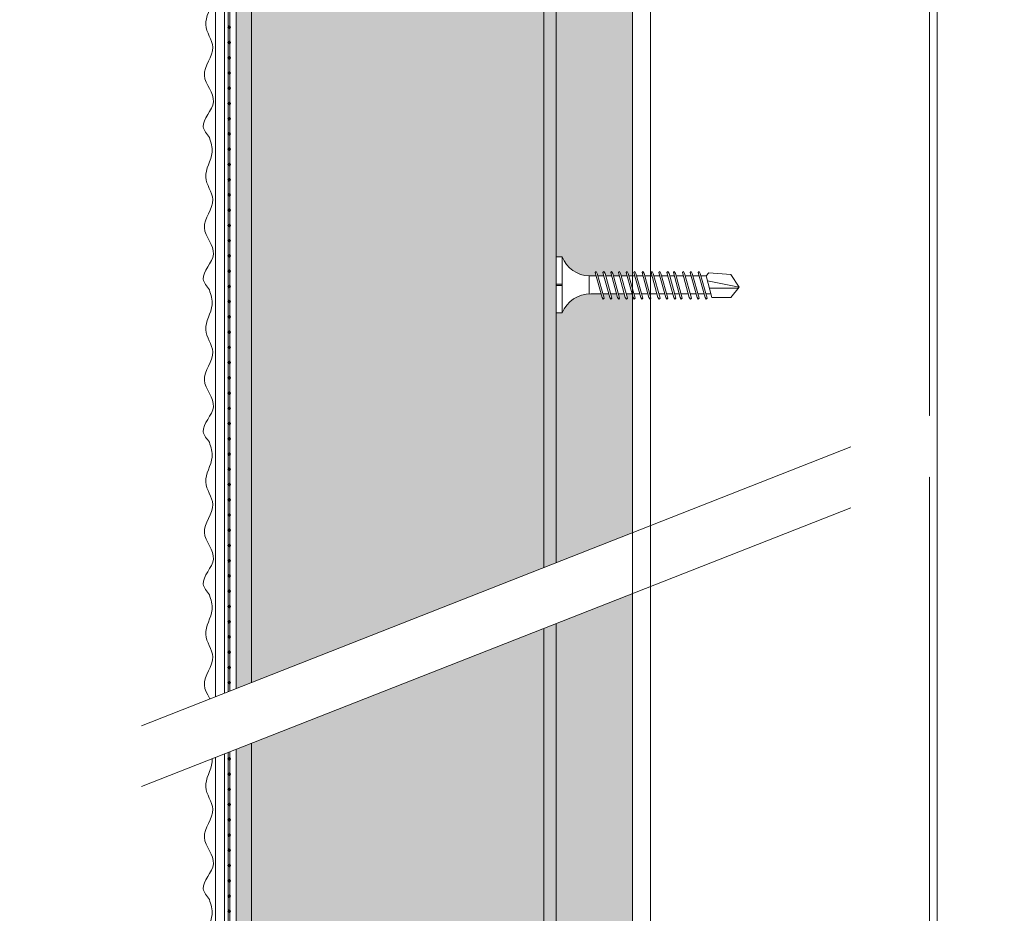
# Model space of a CAD drawing. Units: millimetres. Extents: x 454 to 7879, y 380 to 10880.
# Drawn here: x 2952 to 3113, y 3746 to 3893 of the extents above; entities that cross this region are included whole.
import ezdxf
from ezdxf import colors
from ezdxf.entities.mleader import LeaderData, LeaderLine
from ezdxf.math import Vec2, Vec3

# ---------------------------------------------------------------- set-up
doc = ezdxf.new("R2010")
doc.units = ezdxf.units.MM
doc.linetypes.add('DASHED2', pattern=[0.375, 0.25, -0.125])
for name, color, linetype, lineweight in [('DLS_AlçıLevha', 7, 'Continuous', 13), ('DLS_Hatch_BOARDEX', 30, 'Continuous', 0), ('DLS_Hatch_Mantolama', 252, 'Continuous', 0), ('DLS_Insulation', 44, 'BATTING', 0), ('DLS_Multileader', 254, 'Continuous', 0), ('DLS_Profil', 4, 'Continuous', 0), ('DLS_Sembol', 1, 'Continuous', 0), ('DLS_Vida', 251, 'Continuous', 0)]:
    doc.layers.add(name, color=color, linetype=linetype, lineweight=lineweight)
doc.styles.get("Standard").update_dxf_attribs({"font": 'arial.ttf'})
doc.linetypes.add('BATTING', pattern='A,0.00254,-2.54,[134,ltypeshp.shx,S=2.54,R=0,X=-2.54,Y=0],-5.08,[134,ltypeshp.shx,S=2.54,R=180,X=2.54,Y=0],-2.54', length=10.16254)

# ---------------------------------------------------------------- blocks, each defined once
blk = doc.blocks.new('*U105')
h = blk.add_hatch(color=256)
h.dxf.hatch_style = 1
h.paths.add_polyline_path([(-52.5, 1325), (-52.5, 0), (-50, 0), (-50, 1325)])
h = blk.add_hatch()
h.set_pattern_fill('HONEY', color=256, scale=1.5)
h.set_pattern_definition([(0, (-38058.2494, -7436.4087), (7.14375, 4.12444597), [4.7625, -9.525]), (120, (-38058.2494, -7436.4087), (-7.14375, 4.124446), [4.7625, -9.525]), (60, (-38058.2494, -7436.4087), (2e-08, 8.24889196), [-9.525, 4.7625])])
h.paths.add_polyline_path([(-50, 0), (-2, 0), (-2, 1325), (-50, 1325)])
h = blk.add_hatch(color=256)
h.dxf.hatch_style = 1
h.paths.add_polyline_path([(-2, 0), (0, 0), (0, 1325), (-2, 1325)])
h = blk.add_hatch(color=254)
h.dxf.hatch_style = 1
edge = h.paths.add_edge_path()
edge.add_arc((-53.66, 343.07), 0.215, 0, 360)
h = blk.add_hatch(color=254)
h.dxf.hatch_style = 1
edge = h.paths.add_edge_path()
edge.add_arc((-53.66, 340.57), 0.215, 0, 360)
h = blk.add_hatch(color=254)
h.dxf.hatch_style = 1
edge = h.paths.add_edge_path()
edge.add_arc((-53.66, 338.07), 0.215, 0, 360)
h = blk.add_hatch(color=254)
h.dxf.hatch_style = 1
edge = h.paths.add_edge_path()
edge.add_arc((-53.66, 335.57), 0.215, 0, 360)
h = blk.add_hatch(color=254)
h.dxf.hatch_style = 1
edge = h.paths.add_edge_path()
edge.add_arc((-53.66, 333.07), 0.215, 0, 360)
h = blk.add_hatch(color=254)
h.dxf.hatch_style = 1
edge = h.paths.add_edge_path()
edge.add_arc((-53.66, 330.57), 0.215, 0, 360)
h = blk.add_hatch(color=254)
h.dxf.hatch_style = 1
edge = h.paths.add_edge_path()
edge.add_arc((-53.66, 328.07), 0.215, 0, 360)
h = blk.add_hatch(color=254)
h.dxf.hatch_style = 1
edge = h.paths.add_edge_path()
edge.add_arc((-53.66, 325.57), 0.215, 0, 360)
h = blk.add_hatch(color=254)
h.dxf.hatch_style = 1
edge = h.paths.add_edge_path()
edge.add_arc((-53.66, 323.07), 0.215, 0, 360)
h = blk.add_hatch(color=254)
h.dxf.hatch_style = 1
edge = h.paths.add_edge_path()
edge.add_arc((-53.66, 320.57), 0.215, 0, 360)
h = blk.add_hatch(color=254)
h.dxf.hatch_style = 1
edge = h.paths.add_edge_path()
edge.add_arc((-53.66, 318.07), 0.215, 0, 360)
h = blk.add_hatch(color=254)
h.dxf.hatch_style = 1
edge = h.paths.add_edge_path()
edge.add_arc((-53.66, 315.57), 0.215, 0, 360)
h = blk.add_hatch(color=254)
h.dxf.hatch_style = 1
edge = h.paths.add_edge_path()
edge.add_arc((-53.66, 313.07), 0.215, 0, 360)
h = blk.add_hatch(color=254)
h.dxf.hatch_style = 1
edge = h.paths.add_edge_path()
edge.add_arc((-53.66, 310.57), 0.215, 0, 360)
h = blk.add_hatch(color=254)
h.dxf.hatch_style = 1
edge = h.paths.add_edge_path()
edge.add_arc((-53.66, 308.07), 0.215, 0, 360)
h = blk.add_hatch(color=254)
h.dxf.hatch_style = 1
edge = h.paths.add_edge_path()
edge.add_arc((-53.66, 305.57), 0.215, 0, 360)
h = blk.add_hatch(color=254)
h.dxf.hatch_style = 1
edge = h.paths.add_edge_path()
edge.add_arc((-53.66, 303.07), 0.215, 0, 360)
h = blk.add_hatch(color=254)
h.dxf.hatch_style = 1
edge = h.paths.add_edge_path()
edge.add_arc((-53.66, 300.57), 0.215, 0, 360)
h = blk.add_hatch(color=254)
h.dxf.hatch_style = 1
edge = h.paths.add_edge_path()
edge.add_arc((-53.66, 298.07), 0.215, 0, 360)
h = blk.add_hatch(color=254)
h.dxf.hatch_style = 1
edge = h.paths.add_edge_path()
edge.add_arc((-53.66, 295.57), 0.215, 0, 360)
h = blk.add_hatch(color=254)
h.dxf.hatch_style = 1
edge = h.paths.add_edge_path()
edge.add_arc((-53.66, 293.07), 0.215, 0, 360)
h = blk.add_hatch(color=254)
h.dxf.hatch_style = 1
edge = h.paths.add_edge_path()
edge.add_arc((-53.66, 290.57), 0.215, 0, 360)
h = blk.add_hatch(color=254)
h.dxf.hatch_style = 1
edge = h.paths.add_edge_path()
edge.add_arc((-53.66, 288.07), 0.215, 0, 360)
h = blk.add_hatch(color=254)
h.dxf.hatch_style = 1
edge = h.paths.add_edge_path()
edge.add_arc((-53.66, 285.57), 0.215, 0, 360)
h = blk.add_hatch(color=254)
h.dxf.hatch_style = 1
edge = h.paths.add_edge_path()
edge.add_arc((-53.66, 283.07), 0.215, 0, 360)
h = blk.add_hatch(color=254)
h.dxf.hatch_style = 1
edge = h.paths.add_edge_path()
edge.add_arc((-53.66, 280.57), 0.215, 0, 360)
h = blk.add_hatch(color=254)
h.dxf.hatch_style = 1
edge = h.paths.add_edge_path()
edge.add_arc((-53.66, 278.07), 0.215, 0, 360)
h = blk.add_hatch(color=254)
h.dxf.hatch_style = 1
edge = h.paths.add_edge_path()
edge.add_arc((-53.66, 275.57), 0.215, 0, 360)
h = blk.add_hatch(color=254)
h.dxf.hatch_style = 1
edge = h.paths.add_edge_path()
edge.add_arc((-53.66, 273.07), 0.215, 0, 360)
h = blk.add_hatch(color=254)
h.dxf.hatch_style = 1
edge = h.paths.add_edge_path()
edge.add_arc((-53.66, 270.57), 0.215, 0, 360)
h = blk.add_hatch(color=254)
h.dxf.hatch_style = 1
edge = h.paths.add_edge_path()
edge.add_arc((-53.66, 268.07), 0.215, 0, 360)
h = blk.add_hatch(color=254)
h.dxf.hatch_style = 1
edge = h.paths.add_edge_path()
edge.add_arc((-53.66, 265.57), 0.215, 0, 360)
h = blk.add_hatch(color=254)
h.dxf.hatch_style = 1
edge = h.paths.add_edge_path()
edge.add_arc((-53.66, 263.07), 0.215, 0, 360)
h = blk.add_hatch(color=254)
h.dxf.hatch_style = 1
edge = h.paths.add_edge_path()
edge.add_arc((-53.66, 260.57), 0.215, 0, 360)
h = blk.add_hatch(color=254)
h.dxf.hatch_style = 1
edge = h.paths.add_edge_path()
edge.add_arc((-53.66, 258.07), 0.215, 0, 360)
h = blk.add_hatch(color=254)
h.dxf.hatch_style = 1
edge = h.paths.add_edge_path()
edge.add_arc((-53.66, 255.57), 0.215, 0, 360)
h = blk.add_hatch(color=254)
h.dxf.hatch_style = 1
edge = h.paths.add_edge_path()
edge.add_arc((-53.66, 253.07), 0.215, 0, 360)
h = blk.add_hatch(color=254)
h.dxf.hatch_style = 1
edge = h.paths.add_edge_path()
edge.add_arc((-53.66, 250.57), 0.215, 0, 360)
h = blk.add_hatch(color=254)
h.dxf.hatch_style = 1
edge = h.paths.add_edge_path()
edge.add_arc((-53.66, 248.07), 0.215, 0, 360)
h = blk.add_hatch(color=254)
h.dxf.hatch_style = 1
edge = h.paths.add_edge_path()
edge.add_arc((-53.66, 245.57), 0.215, 0, 360)
h = blk.add_hatch(color=254)
h.dxf.hatch_style = 1
edge = h.paths.add_edge_path()
edge.add_arc((-53.66, 243.07), 0.215, 0, 360)
h = blk.add_hatch(color=254)
h.dxf.hatch_style = 1
edge = h.paths.add_edge_path()
edge.add_arc((-53.66, 240.57), 0.215, 0, 360)
h = blk.add_hatch(color=254)
h.dxf.hatch_style = 1
edge = h.paths.add_edge_path()
edge.add_arc((-53.66, 238.07), 0.215, 0, 360)
h = blk.add_hatch(color=254)
h.dxf.hatch_style = 1
edge = h.paths.add_edge_path()
edge.add_arc((-53.66, 235.57), 0.215, 0, 360)
h = blk.add_hatch(color=254)
h.dxf.hatch_style = 1
edge = h.paths.add_edge_path()
edge.add_arc((-53.66, 233.07), 0.215, 0, 360)
h = blk.add_hatch(color=254)
h.dxf.hatch_style = 1
edge = h.paths.add_edge_path()
edge.add_arc((-53.66, 230.57), 0.215, 0, 360)
h = blk.add_hatch(color=254)
h.dxf.hatch_style = 1
edge = h.paths.add_edge_path()
edge.add_arc((-53.66, 228.07), 0.215, 0, 360)
h = blk.add_hatch(color=254)
h.dxf.hatch_style = 1
edge = h.paths.add_edge_path()
edge.add_arc((-53.66, 225.57), 0.215, 0, 360)
h = blk.add_hatch(color=254)
h.dxf.hatch_style = 1
edge = h.paths.add_edge_path()
edge.add_arc((-53.66, 223.07), 0.215, 0, 360)
h = blk.add_hatch(color=254)
h.dxf.hatch_style = 1
edge = h.paths.add_edge_path()
edge.add_arc((-53.66, 220.57), 0.215, 0, 360)
h = blk.add_hatch(color=254)
h.dxf.hatch_style = 1
edge = h.paths.add_edge_path()
edge.add_arc((-53.66, 218.07), 0.215, 0, 360)
h = blk.add_hatch(color=254)
h.dxf.hatch_style = 1
edge = h.paths.add_edge_path()
edge.add_arc((-53.66, 215.57), 0.215, 0, 360)
h = blk.add_hatch(color=254)
h.dxf.hatch_style = 1
edge = h.paths.add_edge_path()
edge.add_arc((-53.66, 213.07), 0.215, 0, 360)
h = blk.add_hatch(color=254)
h.dxf.hatch_style = 1
edge = h.paths.add_edge_path()
edge.add_arc((-53.66, 210.57), 0.215, 0, 360)
h = blk.add_hatch(color=254)
h.dxf.hatch_style = 1
edge = h.paths.add_edge_path()
edge.add_arc((-53.66, 208.07), 0.215, 0, 360)
h = blk.add_hatch(color=254)
h.dxf.hatch_style = 1
edge = h.paths.add_edge_path()
edge.add_arc((-53.66, 205.57), 0.215, 0, 360)
h = blk.add_hatch(color=254)
h.dxf.hatch_style = 1
edge = h.paths.add_edge_path()
edge.add_arc((-53.66, 203.07), 0.215, 0, 360)
h = blk.add_hatch(color=254)
h.dxf.hatch_style = 1
edge = h.paths.add_edge_path()
edge.add_arc((-53.66, 200.57), 0.215, 0, 360)
h = blk.add_hatch(color=254)
h.dxf.hatch_style = 1
edge = h.paths.add_edge_path()
edge.add_arc((-53.66, 198.07), 0.215, 0, 360)
for points in [[(-55.89, 1325), (-55.89, 0), (-54.39, 0), (-54.39, 1325)], [(-53.52, 1325), (-53.52, -0.04), (-53.8, -0.04), (-53.8, 1325)], [(-52.5, 1325), (-52.5, 0), (-50, 0), (-50, 1325)], [(-50, 0), (-2, 0), (-2, 1325), (-50, 1325)], [(-2, 0), (0, 0), (0, 1325), (-2, 1325)]]:
    blk.add_lwpolyline(points, close=True)
for centre in [(-53.66, 343.07), (-53.66, 340.57), (-53.66, 338.07), (-53.66, 335.57), (-53.66, 333.07), (-53.66, 330.57), (-53.66, 328.07), (-53.66, 325.57), (-53.66, 323.07), (-53.66, 320.57), (-53.66, 318.07), (-53.66, 315.57), (-53.66, 313.07), (-53.66, 310.57), (-53.66, 308.07), (-53.66, 305.57), (-53.66, 303.07), (-53.66, 300.57), (-53.66, 298.07), (-53.66, 295.57), (-53.66, 293.07), (-53.66, 290.57), (-53.66, 288.07), (-53.66, 285.57), (-53.66, 283.07), (-53.66, 280.57), (-53.66, 278.07), (-53.66, 275.57), (-53.66, 273.07), (-53.66, 270.57), (-53.66, 268.07), (-53.66, 265.57), (-53.66, 263.07), (-53.66, 260.57), (-53.66, 258.07), (-53.66, 255.57), (-53.66, 253.07), (-53.66, 250.57), (-53.66, 248.07), (-53.66, 245.57), (-53.66, 243.07), (-53.66, 240.57), (-53.66, 238.07), (-53.66, 235.57), (-53.66, 233.07), (-53.66, 230.57), (-53.66, 228.07), (-53.66, 225.57), (-53.66, 223.07), (-53.66, 220.57), (-53.66, 218.07), (-53.66, 215.57), (-53.66, 213.07), (-53.66, 210.57), (-53.66, 208.07), (-53.66, 205.57), (-53.66, 203.07), (-53.66, 200.57), (-53.66, 198.07)]:
    blk.add_circle(centre, 0.215)
at = {"color": 6, "transparency": 33554559}
for points in [[(-56.89, 325), (-57.89, 326.73), (-56.23, 330.84), (-57.72, 335.18), (-56.35, 339.81), (-57.5, 343.47), (-56.45, 347.56), (-56.89, 350)], [(-56.89, 300), (-57.89, 301.73), (-56.23, 305.84), (-57.72, 310.18), (-56.35, 314.81), (-57.5, 318.47), (-56.45, 322.56), (-56.89, 325)], [(-56.89, 275), (-57.89, 276.73), (-56.23, 280.84), (-57.72, 285.18), (-56.35, 289.81), (-57.5, 293.47), (-56.45, 297.56), (-56.89, 300)], [(-56.89, 250), (-57.89, 251.73), (-56.23, 255.84), (-57.72, 260.18), (-56.35, 264.81), (-57.5, 268.47), (-56.45, 272.56), (-56.89, 275)], [(-56.89, 225), (-57.89, 226.73), (-56.23, 230.84), (-57.72, 235.18), (-56.35, 239.81), (-57.5, 243.47), (-56.45, 247.56), (-56.89, 250)], [(-56.89, 200), (-57.89, 201.73), (-56.23, 205.84), (-57.72, 210.18), (-56.35, 214.81), (-57.5, 218.47), (-56.45, 222.56), (-56.89, 225)], [(-56.89, 175), (-57.89, 176.73), (-56.23, 180.84), (-57.72, 185.18), (-56.35, 189.81), (-57.5, 193.47), (-56.45, 197.56), (-56.89, 200)]]:
    blk.add_spline(points, degree=3, dxfattribs=at)
blk = doc.blocks.new('_Dot')
at = {"color": 0, "linetype": 'ByBlock', "lineweight": -2}
blk.add_line((-0.5, 0), (-1, 0), dxfattribs=at)
at = {"color": 0, "linetype": 'ByBlock', "const_width": 0.5}
blk.add_lwpolyline([(-0.25, 0, 1), (0.25, 0, 1)], format="xyb", close=True, dxfattribs=at)
blk = doc.blocks.new('*U103')
at = {"layer": 'DLS_Hatch_BOARDEX'}
h = blk.add_hatch(dxfattribs=at)
h.set_pattern_fill('AR-SAND', color=256, scale=0.01, style=0)
h.set_pattern_definition([(37.5, (-130.19354, 0), (-0.0160003, 0.4894132), [0, -0.38608, 0, -0.4318, 0, -0.41275]), (7.5, (-130.19354, 0), (0.4495233, 0.716825), [0, -0.20828, 0, -0.34798, 0, -0.13335]), (327.5, (-130.50596, 0), (0.7909924, 0.0014372), [0, -0.127, 0, -0.4572, 0, -0.5969]), (317.5, (-130.50596, 0), (0.7635565, 0.2229293), [0, -0.0635, 0, -0.29972, 0, -0.3429])])
h.paths.add_polyline_path([(27.737, 1.25), (-102.895, 1.25), (-102.895, 0), (27.737, 0)])
at = {"layer": 'DLS_AlçıLevha'}
blk.add_lwpolyline([(27.737, 1.25), (-102.895, 1.25), (-102.895, 0), (27.737, 0)], close=True, dxfattribs=at)
blk = doc.blocks.new('DLS_Vida_BOARDEX_30')
blk.add_wipeout([(-0.1, 0), (-0.126, 0.06), (-0.171, 0.126), (-0.223, 0.184), (-0.295, 0.237), (-0.354, 0.268), (-0.425, 0.296), (-0.502, 0.311), (-0.566, 0.312), (-0.738, 0.312), (-0.753, 0.256), (-0.772, 0.225), (-0.787, 0.241), (-0.767, 0.312), (-0.865, 0.312), (-0.88, 0.256), (-0.899, 0.225), (-0.914, 0.241), (-0.894, 0.312), (-0.992, 0.312), (-1.007, 0.256), (-1.026, 0.225), (-1.041, 0.241), (-1.021, 0.312), (-1.119, 0.312), (-1.134, 0.256), (-1.153, 0.225), (-1.168, 0.241), (-1.148, 0.312), (-1.246, 0.312), (-1.261, 0.256), (-1.28, 0.225), (-1.295, 0.241), (-1.275, 0.312), (-1.373, 0.312), (-1.388, 0.256), (-1.407, 0.225), (-1.422, 0.241), (-1.402, 0.312), (-1.506, 0.312), (-1.521, 0.256), (-1.54, 0.225), (-1.555, 0.241), (-1.535, 0.312), (-1.654, 0.312), (-1.67, 0.256), (-1.688, 0.225), (-1.704, 0.241), (-1.684, 0.312), (-1.781, 0.312), (-1.797, 0.256), (-1.815, 0.225), (-1.831, 0.241), (-1.811, 0.312), (-1.914, 0.312), (-1.93, 0.256), (-1.948, 0.225), (-1.964, 0.241), (-1.944, 0.312), (-2.019, 0.312), (-2.035, 0.256), (-2.053, 0.225), (-2.069, 0.241), (-2.049, 0.312), (-2.168, 0.312), (-2.184, 0.256), (-2.202, 0.225), (-2.218, 0.241), (-2.198, 0.312), (-2.295, 0.312), (-2.311, 0.256), (-2.329, 0.225), (-2.345, 0.241), (-2.325, 0.312), (-2.428, 0.312), (-2.444, 0.256), (-2.462, 0.225), (-2.478, 0.241), (-2.458, 0.312), (-2.536, 0.312), (-2.555, 0.256), (-2.867, 0.256), (-3, 0.424), (-2.867, 0.633), (-2.503, 0.66), (-2.459, 0.607), (-2.375, 0.607), (-2.364, 0.648), (-2.346, 0.679), (-2.33, 0.663), (-2.346, 0.607), (-2.242, 0.607), (-2.231, 0.648), (-2.213, 0.679), (-2.197, 0.663), (-2.213, 0.607), (-2.115, 0.607), (-2.104, 0.648), (-2.086, 0.679), (-2.07, 0.663), (-2.086, 0.607), (-1.967, 0.607), (-1.956, 0.648), (-1.937, 0.679), (-1.922, 0.663), (-1.937, 0.607), (-1.862, 0.607), (-1.851, 0.648), (-1.832, 0.679), (-1.817, 0.663), (-1.832, 0.607), (-1.729, 0.607), (-1.718, 0.648), (-1.699, 0.679), (-1.684, 0.663), (-1.699, 0.607), (-1.602, 0.607), (-1.591, 0.648), (-1.572, 0.679), (-1.557, 0.663), (-1.572, 0.607), (-1.453, 0.607), (-1.442, 0.648), (-1.424, 0.679), (-1.408, 0.663), (-1.424, 0.607), (-1.32, 0.607), (-1.309, 0.648), (-1.291, 0.679), (-1.275, 0.663), (-1.291, 0.607), (-1.193, 0.607), (-1.182, 0.648), (-1.164, 0.679), (-1.148, 0.663), (-1.164, 0.607), (-1.066, 0.608), (-1.055, 0.648), (-1.037, 0.679), (-1.021, 0.663), (-1.037, 0.608), (-0.939, 0.608), (-0.928, 0.648), (-0.91, 0.679), (-0.894, 0.663), (-0.91, 0.608), (-0.812, 0.608), (-0.801, 0.648), (-0.783, 0.679), (-0.767, 0.663), (-0.783, 0.608), (-0.685, 0.608), (-0.674, 0.648), (-0.656, 0.679), (-0.64, 0.663), (-0.656, 0.608), (-0.54, 0.608), (-0.485, 0.615), (-0.425, 0.627), (-0.351, 0.656), (-0.3, 0.681), (-0.24, 0.723), (-0.186, 0.776), (-0.128, 0.858), (-0.1, 0.92), (0, 0.92), (0, 0.47), (-0.1, 0.47), (-0.1, 0.45), (0, 0.45), (0, 0)])
for p, q in [((-0.1, 0.92), (-0.1, 0)), ((0, 0.92), (0, 0.47)), ((-2.503, 0.66), (-2.459, 0.607)), ((-2.364, 0.648), (-2.478, 0.241)), ((-2.33, 0.663), (-2.444, 0.256)), ((-2.364, 0.648), (-2.346, 0.679)), ((-2.346, 0.679), (-2.33, 0.663)), ((-2.231, 0.648), (-2.345, 0.241)), ((-2.197, 0.663), (-2.311, 0.256)), ((-2.231, 0.648), (-2.213, 0.679)), ((-2.104, 0.648), (-2.218, 0.241)), ((-2.213, 0.679), (-2.197, 0.663)), ((-2.07, 0.663), (-2.184, 0.256)), ((-2.086, 0.679), (-2.104, 0.648)), ((-2.086, 0.679), (-2.07, 0.663)), ((-1.956, 0.648), (-2.069, 0.241)), ((-1.922, 0.663), (-2.035, 0.256)), ((-1.851, 0.648), (-1.964, 0.241)), ((-1.956, 0.648), (-1.937, 0.679)), ((-1.937, 0.679), (-1.922, 0.663)), ((-1.817, 0.663), (-1.93, 0.256)), ((-1.851, 0.648), (-1.832, 0.679)), ((-1.832, 0.679), (-1.817, 0.663)), ((-1.718, 0.648), (-1.831, 0.241)), ((-1.684, 0.663), (-1.797, 0.256)), ((-1.718, 0.648), (-1.699, 0.679)), ((-1.591, 0.648), (-1.704, 0.241)), ((-1.699, 0.679), (-1.684, 0.663)), ((-1.557, 0.663), (-1.67, 0.256)), ((-1.572, 0.679), (-1.591, 0.648)), ((-1.572, 0.679), (-1.557, 0.663)), ((-1.442, 0.648), (-1.555, 0.241)), ((-1.408, 0.663), (-1.521, 0.256)), ((-1.442, 0.648), (-1.424, 0.679)), ((-1.424, 0.679), (-1.408, 0.663)), ((-1.309, 0.648), (-1.422, 0.241)), ((-1.275, 0.663), (-1.388, 0.256)), ((-1.309, 0.648), (-1.291, 0.679)), ((-1.182, 0.648), (-1.295, 0.241)), ((-1.291, 0.679), (-1.275, 0.663)), ((-1.148, 0.663), (-1.261, 0.256)), ((-1.164, 0.679), (-1.182, 0.648)), ((-1.055, 0.648), (-1.168, 0.241)), ((-1.164, 0.679), (-1.148, 0.663)), ((-1.021, 0.663), (-1.134, 0.256)), ((-1.037, 0.679), (-1.055, 0.648)), ((-0.928, 0.648), (-1.041, 0.241)), ((-1.037, 0.679), (-1.021, 0.663)), ((-0.894, 0.663), (-1.007, 0.256)), ((-0.91, 0.679), (-0.928, 0.648)), ((-0.801, 0.648), (-0.914, 0.241)), ((-0.91, 0.679), (-0.894, 0.663)), ((-0.767, 0.663), (-0.88, 0.256)), ((-0.783, 0.679), (-0.801, 0.648)), ((-0.674, 0.648), (-0.787, 0.241)), ((-0.783, 0.679), (-0.767, 0.663)), ((-0.64, 0.663), (-0.753, 0.256)), ((-0.656, 0.679), (-0.674, 0.648)), ((-0.656, 0.679), (-0.64, 0.663)), ((-3, 0.424), (-2.482, 0.525)), ((-2.459, 0.607), (-2.555, 0.256)), ((-2.375, 0.607), (-2.459, 0.607)), ((-2.242, 0.607), (-2.346, 0.607)), ((-2.115, 0.607), (-2.213, 0.607)), ((-1.967, 0.607), (-2.086, 0.607)), ((-1.862, 0.607), (-1.937, 0.607)), ((-1.729, 0.607), (-1.832, 0.607)), ((-1.731, 0.607), (-1.737, 0.607)), ((-1.602, 0.607), (-1.699, 0.607)), ((-1.453, 0.607), (-1.572, 0.607)), ((-1.32, 0.607), (-1.424, 0.607)), ((-1.193, 0.607), (-1.291, 0.607)), ((-1.066, 0.608), (-1.164, 0.607)), ((-0.939, 0.608), (-1.037, 0.608)), ((-0.812, 0.608), (-0.91, 0.608)), ((-0.685, 0.608), (-0.783, 0.608)), ((-0.54, 0.608), (-0.656, 0.608)), ((-0.54, 0.608), (-0.54, 0.312)), ((-2.513, 0.409), (-2.988, 0.409)), ((0, 0.47), (-0.1, 0.47)), ((-0.1, 0.45), (0, 0.45)), ((0, 0.45), (0, 0)), ((-2.458, 0.312), (-2.536, 0.312)), ((-2.478, 0.241), (-2.462, 0.225)), ((-2.462, 0.225), (-2.444, 0.256)), ((-2.325, 0.312), (-2.428, 0.312)), ((-2.345, 0.241), (-2.329, 0.225)), ((-2.329, 0.225), (-2.311, 0.256)), ((-2.198, 0.312), (-2.295, 0.312)), ((-2.218, 0.241), (-2.202, 0.225)), ((-2.202, 0.225), (-2.184, 0.256)), ((-2.049, 0.312), (-2.168, 0.312)), ((-2.069, 0.241), (-2.053, 0.225)), ((-2.053, 0.225), (-2.035, 0.256)), ((-1.944, 0.312), (-2.019, 0.312)), ((-1.964, 0.241), (-1.948, 0.225)), ((-1.948, 0.225), (-1.93, 0.256)), ((-1.812, 0.312), (-1.914, 0.312)), ((-1.831, 0.241), (-1.815, 0.225)), ((-1.815, 0.225), (-1.797, 0.256)), ((-1.811, 0.312), (-1.812, 0.312)), ((-1.684, 0.312), (-1.781, 0.312)), ((-1.704, 0.241), (-1.688, 0.225)), ((-1.688, 0.225), (-1.67, 0.256)), ((-1.535, 0.312), (-1.654, 0.312)), ((-1.555, 0.241), (-1.54, 0.225)), ((-1.54, 0.225), (-1.521, 0.256)), ((-1.402, 0.312), (-1.506, 0.312)), ((-1.422, 0.241), (-1.407, 0.225)), ((-1.407, 0.225), (-1.388, 0.256)), ((-1.275, 0.312), (-1.373, 0.312)), ((-1.295, 0.241), (-1.28, 0.225)), ((-1.28, 0.225), (-1.261, 0.256)), ((-1.148, 0.312), (-1.246, 0.312)), ((-1.168, 0.241), (-1.153, 0.225)), ((-1.153, 0.225), (-1.134, 0.256)), ((-1.021, 0.312), (-1.119, 0.312)), ((-1.041, 0.241), (-1.026, 0.225)), ((-1.026, 0.225), (-1.007, 0.256)), ((-0.894, 0.312), (-0.992, 0.312)), ((-0.914, 0.241), (-0.899, 0.225)), ((-0.899, 0.225), (-0.88, 0.256)), ((-0.767, 0.312), (-0.865, 0.312)), ((-0.787, 0.241), (-0.772, 0.225)), ((-0.772, 0.225), (-0.753, 0.256)), ((-0.566, 0.312), (-0.738, 0.312)), ((0, 0), (-0.1, 0))]:
    blk.add_line(p, q)
for points in [[(0, 0.92), (-0.1, 0.92)], [(-2.503, 0.66), (-2.867, 0.633), (-3, 0.424)], [(-2.555, 0.256), (-2.867, 0.256), (-3, 0.424)]]:
    blk.add_lwpolyline(points)
for centre, start, end in [((-0.558, 1.099), 272.1282, 338.6164), ((-0.558, -0.179), 21.3836, 90.9393)]:
    blk.add_arc(centre, 0.492, start, end)
blk = doc.blocks.new('DLS_Wipeout')
blk.add_wipeout([(13.933, -5.786), (13.933, -4.786), (-25.263, -20.195), (-25.263, -21.195)]).dxf.layer = 'DLS_Multileader'
at = {"layer": 'DLS_Multileader', "linetype": 'DASHED2', "ltscale": 50}
for p, q in [((-25.263, -20.195), (13.933, -4.786)), ((-25.263, -21.195), (13.933, -5.786))]:
    blk.add_line(p, q, dxfattribs=at)
blk = doc.blocks.new('*U101')
for p, q in [((-463.01, 50), (9, 50)), ((-463.01, 3), (9, 3)), ((-463.01, 0), (9, 0))]:
    blk.add_line(p, q)

msp = doc.modelspace()

# ---------------------------------------------------------------- linework, layer by layer
at = {"layer": 'DLS_Insulation', "ltscale": 4.5, "transparency": 33554559}
msp.add_lwpolyline([(3101.02, 3548.41), (3101.02, 4854.73)], dxfattribs=at)

# ---------------------------------------------------------------- block references
at = {"xscale": 10, "yscale": 10, "zscale": 10, "rotation": 89.99999999999997}
msp.add_blockref('*U103', (3052.27, 4577.36), dxfattribs=at)
at = {"layer": 'DLS_Hatch_Mantolama'}
msp.add_blockref('*U105', (3039.77, 3548.41), dxfattribs=at)

# ---------------------------------------------------------------- leaders
at = {"layer": 'DLS_Multileader'}
ml = msp.add_multileader_mtext('Standard', dxfattribs=at)
ml.set_content('\\A1;DU50 Profili (38x50x38; 0,6 mm)', color=256)
ml.set_leader_properties(color=256)
ml.set_arrow_properties(name='DOT')
ml.build(insert=Vec2(0, 0))
ml.multileader.update_dxf_attribs({"dogleg_length": 20, "arrow_head_size": 6})
ctx = ml.context
ctx.base_point, ctx.char_height, ctx.arrow_head_size, ctx.landing_gap_size, ctx.plane_origin = Vec3(2676.19, 3924.12), 12, 6, 10, Vec3(3058.11, 3982.24)
ctx.text_align_type = 2
notes = []
notes.append((ctx, [(0, (1, 1, 0), (2957.46, 3924.12), (-1, 0), 20, [(0, [(3066.19, 3986.9)], 0, [])])]))
ctx.mtext.insert, ctx.mtext.alignment, ctx.mtext.flow_direction = Vec3(2927.46, 3931.89), 3, 5
ml = msp.add_multileader_mtext('Standard', dxfattribs=at)
ml.set_content('\\A1;BoardeX matkap uçlu vida (30 mm) {\\H0.7x;\\S(1)^ ;}', color=256)
ml.set_leader_properties(color=256)
ml.set_arrow_properties(name='DOT')
ml.build(insert=Vec2(0, 0))
ml.multileader.update_dxf_attribs({"dogleg_length": 20, "arrow_head_size": 6})
ctx = ml.context
ctx.base_point, ctx.char_height, ctx.arrow_head_size, ctx.landing_gap_size, ctx.plane_origin = Vec3(2638.07, 3905.12), 12, 6, 10, Vec3(3058.11, 3963.24)
ctx.text_align_type = 2
notes.append((ctx, [(0, (1, 1, 0), (2957.46, 3905.12), (-1, 0), 20, [(0, [(3074.5, 3972.7)], 0, [])])]))
ctx.mtext.insert, ctx.mtext.alignment, ctx.mtext.flow_direction = Vec3(2927.46, 3912.89), 3, 5
for ctx, leaders in notes:
    for number, flags, end, landing, length, lines in leaders:
        leader = LeaderData()
        leader.index, (leader.has_last_leader_line, leader.has_dogleg_vector, leader.attachment_direction) = number, flags
        leader.last_leader_point, leader.dogleg_vector, leader.dogleg_length = Vec3(end), Vec3(landing), length
        for number, points, colour, breaks in lines:
            line = LeaderLine()
            line.index, line.vertices, line.color, line.breaks = number, Vec3.list(points), colors.encode_raw_color(colour), breaks
            leader.lines.append(line)
        ctx.leaders.append(leader)

# ---------------------------------------------------------------- next in the draw order: block references
at = {"layer": 'DLS_Vida', "xscale": -10, "yscale": 10, "zscale": 10}
msp.add_blockref('DLS_Vida_BOARDEX_30', (3039.77, 3844.62), dxfattribs=at)

# ---------------------------------------------------------------- next in the draw order: block references
at = {"layer": 'DLS_Sembol', "xscale": 10, "yscale": 10, "zscale": 10}
msp.add_blockref('DLS_Wipeout', (3224.38, 3978.87), dxfattribs=at)

# ---------------------------------------------------------------- next in the draw order: block references
at = {"layer": 'DLS_Profil', "rotation": 270}
msp.add_blockref('*U101', (3052.27, 3557.41), dxfattribs=at)

doc.saveas('drawing.dxf')
